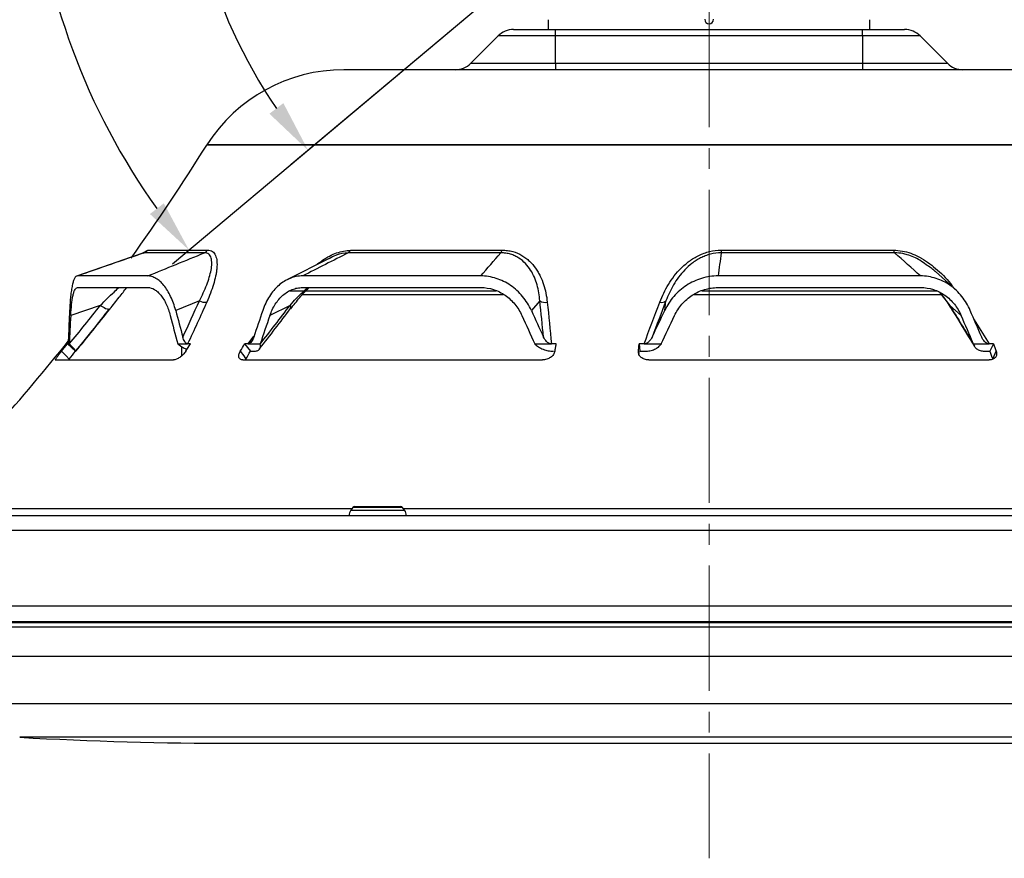
# Model space of a CAD drawing. Units: millimetres. Extents: x 55 to 8964, y -61 to 1002.
# Drawn here: x 3893 to 4027, y 342 to 456 of the extents above; entities that cross this region are included whole.
import ezdxf

# ---------------------------------------------------------------- set-up
doc = ezdxf.new("R2010")
doc.units = ezdxf.units.MM
doc.header["$LTSCALE"] = 0.9
doc.linetypes.add('CENTER2', pattern=[28.575, 19.05, -3.175, 3.175, -3.175])
doc.layers.add('1_Center', color=1, linetype='CENTER2', lineweight=18)
doc.layers.add('DIM', color=4, linetype='Continuous')
doc.styles.get("Standard").update_dxf_attribs({"font": 'txt', "width": 0.95, "height": 7.3})
doc.dimstyles.new('ISO-25', dxfattribs={"dimtxt": 2.5, "dimasz": 2.5, "dimexe": 1.25, "dimexo": 2, "dimtad": 1, "dimdec": 4, "dimdsep": 46, "dimtxsty": 'Standard', "dimcen": 0, "dimadec": 3, "dimazin": 2, "dimtfac": 1, "dimtdec": 4, "dimtmove": 0, "dimatfit": 3, "dimfxl": 0, "dimarcsym": 0})

# ---------------------------------------------------------------- blocks, each defined once
blk = doc.blocks.new('*D262')
at = {"layer": 'Defpoints', "color": 0, "transparency": 16777216}
for p in [(4072.6, 556.42), (3923.19, 552.1), (3986.93, 484.54), (3963.53, 464.91), (3986.93, 341.6)]:
    blk.add_point(p, dxfattribs=at)
at = {"layer": 'DIM', "color": 132, "lineweight": -2, "transparency": 16777216}
for p, q in [((3986.93, 489.34), (3986.93, 580.43)), ((3959.86, 461.82), (3913.48, 422.91))]:
    blk.add_line(p, q, dxfattribs=at)
blk.add_arc((3986.93, 484.54), 92.89, 94.4424, 215.5576, dxfattribs=at)
at = {"layer": 'DIM', "color": 132, "transparency": 16777216}
for points in [[(3979.69, 578.35), (3979.78, 575.95), (3986.93, 577.43)], [(3912.31, 431.26), (3910.41, 429.79), (3915.77, 424.84)]]:
    blk.add_solid(points, dxfattribs=at)
at = {"layer": 'DIM', "color": 7, "transparency": 16777216, "insert": (3897.69, 525.81), "char_height": 7.3, "attachment_point": 5, "rotation": 65.1813}
blk.add_mtext('130°', dxfattribs=at)
blk = doc.blocks.new('*D263')
at = {"layer": 'Defpoints', "color": 0, "transparency": 16777216}
for p in [(4072.6, 556.42), (3964.89, 488.43), (3986.93, 484.54), (3915.79, 476.23), (3963.53, 464.91)]:
    blk.add_point(p, dxfattribs=at)
at = {"layer": 'DIM', "color": 132, "lineweight": -2, "transparency": 16777216}
for p, q in [((3960.17, 489.26), (3913.44, 497.5)), ((3959.86, 461.82), (3929.76, 436.57))]:
    blk.add_line(p, q, dxfattribs=at)
blk.add_arc((3986.93, 484.54), 71.63, 175.7619, 214.2381, dxfattribs=at)
at = {"layer": 'DIM', "color": 132, "transparency": 16777216}
for points in [[(3914.31, 489.98), (3916.69, 489.69), (3916.39, 496.98)], [(3928.67, 444.97), (3926.76, 443.52), (3932.06, 438.5)]]:
    blk.add_solid(points, dxfattribs=at)
at = {"layer": 'DIM', "color": 7, "transparency": 16777216, "insert": (3922.98, 467.41), "char_height": 7.3, "attachment_point": 5, "rotation": 285}
blk.add_mtext('50°', dxfattribs=at)
blk = doc.blocks.new('*D265')
at = {"layer": 'Defpoints', "color": 0, "transparency": 16777216}
for p in [(3986.93, 484.54), (4015.06, 357.34), (4158.07, 357.34)]:
    blk.add_point(p, dxfattribs=at)
at = {"layer": 'DIM', "color": 132, "lineweight": -2, "transparency": 16777216}
for p, q in [((3991.73, 484.54), (4161.07, 484.54)), ((4158.07, 477.34), (4158.07, 364.54)), ((4019.86, 357.34), (4161.07, 357.34))]:
    blk.add_line(p, q, dxfattribs=at)
at = {"layer": 'DIM', "color": 132, "transparency": 16777216}
for points in [[(4156.87, 477.34), (4159.27, 477.34), (4158.07, 484.54)], [(4156.87, 364.54), (4159.27, 364.54), (4158.07, 357.34)]]:
    blk.add_solid(points, dxfattribs=at)
at = {"layer": 'DIM', "color": 7, "transparency": 16777216, "insert": (4152.63, 420.94), "char_height": 7.3, "attachment_point": 5, "rotation": 90}
blk.add_mtext('127.2', dxfattribs=at)

msp = doc.modelspace()

# ---------------------------------------------------------------- linework, layer by layer
at = {"color": 7, "linetype": 'Continuous', "lineweight": 25}
for p, q in [((3964.9282, 456.3894), (3964.9282, 455.0413)), ((4008.9282, 455.0413), (4008.9282, 456.3894)), ((3958.0495, 454.1626), (3954.3069, 450.4199)), ((3960.1708, 455.0413), (3965.9282, 455.0413)), ((3965.9282, 454.1626), (3965.9282, 455.0413)), ((3965.9282, 455.0413), (4007.9282, 455.0413)), ((3965.9282, 450.4199), (3965.9282, 454.1626)), ((4007.9282, 454.1626), (3965.9282, 454.1626)), ((4007.9282, 454.1626), (4007.9282, 455.0413)), ((4007.9282, 455.0413), (4013.6856, 455.0413)), ((4007.9282, 454.1626), (4007.9282, 450.4199)), ((4019.5495, 450.4199), (4015.8069, 454.1626)), ((3965.9282, 450.4199), (3965.9282, 449.5413)), ((3965.9282, 450.4199), (4007.9282, 450.4199)), ((4007.9282, 450.4199), (4007.9282, 449.5413)), ((4036.9282, 449.5413), (3936.9282, 449.5413)), ((3909.4485, 424.4311), (3900.3833, 421.2874)), ((3917.871, 424.479), (3909.6262, 424.479)), ((3910.1065, 424.8453), (3918.3001, 424.8453)), ((3958.4284, 424.479), (3937.5518, 424.479)), ((3937.8586, 424.8453), (3958.6055, 424.8453)), ((3988.571, 424.8453), (4012.1635, 424.8453)), ((4012.3212, 424.479), (3988.5813, 424.479)), ((3907.7278, 423.8426), (3900.3946, 421.2983)), ((3934.9231, 423.7218), (3929.1474, 420.7812)), ((4020.631, 419.4482), (4017.8977, 421.9058)), ((3910.1075, 421.3123), (3900.4883, 421.3123)), ((3955.6721, 421.3123), (3931.3152, 421.3123)), ((4015.8617, 421.3123), (3988.1641, 421.3123)), ((3900.4829, 419.7259), (3910.1216, 419.7259)), ((3929.5391, 419.2594), (3957.8008, 419.2594)), ((3931.2929, 419.7259), (3955.6989, 419.7259)), ((3985.9566, 419.2594), (4018.0733, 419.2594)), ((3988.1353, 419.7259), (4015.8888, 419.7259)), ((3917.1745, 417.9156), (3913.9336, 416.5949)), ((3958.7033, 418.7338), (3931.2166, 418.7338)), ((3963.7609, 417.9156), (3962.6045, 416.5949)), ((3980.8597, 416.5949), (3981.0263, 417.9156)), ((4018.7728, 418.7338), (3984.8663, 418.7338)), ((3903.6183, 417.2817), (3899.5692, 415.8777)), ((3929.5805, 417.2817), (3926.8221, 415.8777)), ((3929.6811, 416.8328), (3929.6741, 416.8226)), ((4021.4262, 415.8777), (4019.8642, 417.2817)), ((4024.369, 412.6969), (4024.3752, 412.6869)), ((3899.1642, 412.0084), (3899.1166, 412.0084)), ((3899.1166, 412.0084), (3900.2308, 411.003)), ((3899.1642, 412.0084), (3899.3671, 412.0084)), ((3899.3671, 412.0084), (3899.3809, 411.9951)), ((3900.2308, 411.003), (3900.2763, 411.003)), ((3900.2484, 411.0398), (3901.0317, 411.9923)), ((3914.2098, 412.0084), (3914.2271, 411.9951)), ((3914.2098, 412.0084), (3915.5572, 412.0084)), ((3914.7165, 411.6693), (3914.7325, 410.3596)), ((3915.9611, 412.0084), (3915.5572, 412.0084)), ((3923.8369, 412.0084), (3923.3602, 412.0084)), ((3923.3602, 412.0084), (3924.1667, 411.003)), ((3923.8369, 412.0084), (3925.4953, 412.0084)), ((3924.1667, 411.003), (3924.6237, 411.003)), ((3925.4953, 412.0084), (3925.499, 411.9951)), ((3963.0782, 412.0084), (3963.091, 411.9951)), ((3963.0782, 412.0084), (3965.3455, 412.0084)), ((3966.0118, 412.0084), (3965.3455, 412.0084)), ((3978.0307, 412.0084), (3977.3479, 412.0084)), ((3977.3479, 412.0084), (3977.4695, 411.003)), ((3977.4695, 411.003), (3978.124, 411.003)), ((3978.0307, 412.0084), (3980.3685, 412.0084)), ((3980.3685, 412.0084), (3980.3605, 411.9951)), ((4023.1063, 412.0084), (4025.2326, 412.0084)), ((4023.1063, 412.0084), (4023.1086, 411.9951)), ((4024.7643, 411.003), (4025.3558, 411.003)), ((4025.8496, 412.0084), (4025.2326, 412.0084)), ((4025.8496, 412.0084), (4025.3558, 411.003)), ((3897.4642, 409.8223), (3913.6478, 409.8223)), ((3923.1417, 409.8223), (3964.1201, 409.8223)), ((3978.6657, 409.8223), (4025.2646, 409.8223)), ((3938.1902, 389.6228), (3937.9002, 389.2413)), ((3938.429, 389.7413), (3944.7314, 389.7413)), ((3945.2602, 389.2413), (3944.9703, 389.6228)), ((4115.7282, 388.4913), (3858.1282, 388.4913)), ((4116.9282, 386.4913), (3856.9282, 386.4913)), ((3857.4696, 376.161), (4116.3868, 376.161)), ((4115.5734, 373.8413), (3858.283, 373.8413)), ((3921.9958, 357.3413), (4051.8606, 357.3413))]:
    msp.add_line(p, q, dxfattribs=at)
at = {"color": 8, "linetype": 'Continuous', "lineweight": 25}
for p, q in [((3965.9282, 454.1626), (3958.0495, 454.1626)), ((4015.8069, 454.1626), (4007.9282, 454.1626)), ((3954.3069, 450.4199), (3965.9282, 450.4199)), ((4007.9282, 450.4199), (4019.5495, 450.4199)), ((4055.6478, 439.275), (3918.2086, 439.275)), ((4055.6808, 439.2227), (3918.1756, 439.2227)), ((3909.4335, 424.4606), (3910.1065, 424.8453)), ((3909.6262, 424.479), (3909.4627, 424.391)), ((4018.4889, 419.0023), (4019.8642, 417.2817)), ((4023.2109, 415.3139), (4025.2326, 412.0084)), ((3923.8369, 412.0084), (3924.6473, 413.0508)), ((3977.2596, 410.9995), (3977.2934, 410.6886)), ((3938.0443, 389.4308), (3880.9844, 389.4308)), ((3944.9703, 389.6228), (3938.1902, 389.6228)), ((4028.7403, 389.4308), (3945.1161, 389.4308)), ((3937.9002, 389.2413), (3945.2602, 389.2413)), ((3858.0415, 374.0266), (4115.8149, 374.0266)), ((4094.4303, 373.2164), (3879.4261, 373.2164)), ((4091.0857, 369.239), (3882.7707, 369.239)), ((3885.7861, 362.7725), (4088.0703, 362.7725)), ((3986.7724, 358.166), (3892.5882, 358.166)), ((4081.2682, 358.166), (3986.7724, 358.166))]:
    msp.add_line(p, q, dxfattribs=at)
at = {"color": 8, "linetype": 'Continuous', "lineweight": 25, "flags": 128}
for points in [[(3903.6183, 417.2817), (3903.8832, 417.1207), (3904.1287, 416.9854), (3904.3498, 416.8785), (3904.5418, 416.8024), (3904.7006, 416.7586), (3904.8228, 416.748), (3904.906, 416.7709), (3904.9268, 416.7882)], [(4019.9214, 417.0608), (4019.8949, 417.1207), (4019.8642, 417.2817)]]:
    msp.add_lwpolyline(points, dxfattribs=at)
at = {"color": 7, "linetype": 'Continuous', "lineweight": 25, "flags": 128}
for points in [[(3898.3068, 410.9995), (3898.9487, 410.3564), (3899.3712, 409.933)], [(3922.7739, 410.9995), (3923.2386, 410.3564), (3923.5444, 409.933)], [(3965.8189, 410.9995), (3965.8431, 411.1254), (3965.8673, 411.2514), (3965.8914, 411.3774), (3965.9155, 411.5035), (3965.9396, 411.6296), (3965.9637, 411.7558), (3965.9878, 411.8821), (3966.0118, 412.0084)], [(3977.2596, 410.9995), (3977.2706, 411.1254), (3977.2817, 411.2514), (3977.2928, 411.3774), (3977.3038, 411.5035), (3977.3148, 411.6296), (3977.3259, 411.7558), (3977.3369, 411.8821), (3977.3479, 412.0084)], [(4025.7368, 409.933), (4025.924, 410.3564), (4026.2085, 410.9995)]]:
    msp.add_lwpolyline(points, dxfattribs=at)
at = {"color": 7, "linetype": 'Continuous', "lineweight": 25}
for centre, radius, start, end in [((3986.9282, 456.4413), 0.6, 180, 0), ((3960.1708, 452.0413), 3, 90, 135), ((4013.6856, 452.0413), 3, 45, 90), ((3952.1856, 452.5413), 3, 270, 315), ((4021.6708, 452.5413), 3, 225, 270), ((3936.9282, 427.3413), 22.2, 90, 147.482489), ((3922.7382, 436.3874), 5.3718, 147.482489, 148.142457), ((3680.3539, 587.0092), 280, 324.336017, 328.142457), ((3909.2991, 425.4059), 0.9829, 289.438354, 325.230571), ((3917.5324, 425.31), 0.8974, 292.168229, 328.813114), ((3937.1527, 425.1249), 0.7593, 301.715686, 338.396829), ((3957.8268, 424.9958), 0.7931, 319.33881, 349.066241), ((3998.1822, 424.9315), 9.6116, 180.513485, 182.69838), ((4012.9861, 424.9825), 0.8339, 189.463328, 217.137047), ((3917.9179, 419.143), 1.4349, 238.798187, 280.845705), ((3964.4742, 418.9634), 1.2675, 235.754431, 284.029793), ((3980.461, 418.5016), 0.8142, 250.591258, 313.969781), ((3680.3539, 587.0092), 280, 315.208543, 321.423534), ((3679.5739, 587.4123), 281.0081, 321.113071, 321.376839), ((3680.3368, 586.794), 281.5241, 321.080595, 321.359928), ((3682.5622, 562.708), 277.8226, 326.902717, 327.150716), ((3677.5983, 554.1482), 283.906, 329.720975, 329.95645), ((3677.1955, 553.9297), 285.3469, 329.692717, 329.941251), ((4364.8191, 531.2883), 360.1443, 199.511257, 199.691948), ((4363.3539, 531.5231), 358.0404, 199.499736, 199.67109), ((3938.429, 389.4413), 0.3, 90, 142.767283), ((3944.7314, 389.4413), 0.3, 37.232717, 90), ((3938.7598, 388.5881), 1.0796, 142.767283, 185.145169), ((3944.4007, 388.5881), 1.0796, 354.854831, 37.232717), ((3921.9958, 882.055), 524.7138, 266.787169, 270)]:
    msp.add_arc(centre, radius, start, end, dxfattribs=at)
at = {"color": 8, "linetype": 'Continuous', "lineweight": 25}
msp.add_arc((3929.238, 416.9693), 0.4636, 342.877396, 42.372764, dxfattribs=at)
at = {"color": 7, "linetype": 'Continuous', "lineweight": 25}
for centre, major_axis, ratio, start_param, end_param in [((3986.9282, 451.6131), (31.4037, 188.2175), 0.4367601, 1.83018197, 1.84987073), ((3986.9282, 451.6131), (-42.0117, 187.9232), 0.41146647, 1.66570976, 1.68539852), ((3986.9282, 451.6131), (77.6559, 187.9399), 0.22025799, 1.84819766, 1.86788642), ((3986.9282, 451.6131), (-81.394, 188.161), 0.17778226, 1.68068481, 1.70037357), ((3986.9282, 451.6131), (87.5887, 188.6754), 0.04504127, 4.52696485, 4.54665362), ((3986.9282, 451.6131), (-86.4016, 188.5615), 0.08854565, 4.46550775, 4.48519652), ((3986.9282, 448.0638), (31.4037, 188.2175), 0.4367601, 1.81493072, 1.83577821), ((3986.9282, 448.0638), (-42.0117, 187.9232), 0.41146647, 1.6504585, 1.67130599), ((3986.9282, 448.0638), (77.6559, 187.9399), 0.22025799, 1.8329464, 1.85379389), ((3986.9282, 448.0638), (-81.394, 188.161), 0.17778226, 1.66543355, 1.68628105), ((3986.9282, 448.0638), (87.5887, 188.6754), 0.04504127, 4.54105738, 4.56190487), ((3986.9282, 448.0638), (-86.4016, 188.5615), 0.08854565, 4.47960028, 4.50044777)]:
    msp.add_ellipse(centre, major_axis=major_axis, ratio=ratio, start_param=start_param, end_param=end_param, dxfattribs=at)
for points in [[(3909.6262, 424.479), (3906.58, 423.4237), (3903.5341, 422.3681), (3900.4883, 421.3123)], [(3910.1075, 421.3123), (3912.6956, 422.3681), (3915.2834, 423.4237), (3917.871, 424.479)], [(3937.5518, 424.479), (3935.4725, 423.4237), (3933.3936, 422.3681), (3931.3152, 421.3123)], [(3955.6721, 421.3123), (3956.5913, 422.3681), (3957.5102, 423.4237), (3958.4284, 424.479)], [(3988.5813, 424.479), (3988.4416, 423.4237), (3988.3026, 422.3681), (3988.1641, 421.3123)], [(4015.8617, 421.3123), (4014.6821, 422.3681), (4013.502, 423.4237), (4012.3212, 424.479)], [(3914.9154, 412.9508), (3915.6875, 414.5951), (3916.4402, 416.2502), (3917.1745, 417.9156)], [(3918.1879, 417.7337), (3917.3356, 415.8112), (3916.4593, 413.9023), (3915.5572, 412.0084)], [(3964.2743, 412.9508), (3964.116, 414.5951), (3963.9446, 416.2502), (3963.7609, 417.9156)], [(3964.7814, 417.7337), (3964.9857, 415.8112), (3965.1742, 413.9023), (3965.3455, 412.0084)], [(3978.0307, 412.0084), (3978.7416, 413.9023), (3979.4618, 415.8112), (3980.1905, 417.7337)], [(3981.0263, 417.9156), (3980.3881, 416.2502), (3979.7567, 414.5951), (3979.1325, 412.9508)], [(3899.3809, 411.9951), (3900.812, 413.7452), (3902.2241, 415.5076), (3903.6183, 417.2817)], [(3900.2763, 411.003), (3901.8561, 412.9291), (3903.4131, 414.8708), (3904.9483, 416.8268)], [(3925.499, 411.9951), (3926.8664, 413.7452), (3928.2267, 415.5076), (3929.5805, 417.2817)], [(4019.8642, 417.2817), (4020.9463, 415.5076), (4022.0278, 413.7452), (4023.1086, 411.9951)]]:
    msp.add_open_spline(points, degree=3, dxfattribs=at)
for points, knots in [([(3909.5104, 424.4533), (3909.521, 424.4568), (3909.5377, 424.4623), (3909.4918, 424.453), (3909.4754, 424.4497)], [0, 0, 0, 0, 0.64075161, 1, 1, 1, 1]), ([(3917.1745, 417.9156), (3917.5633, 418.6605), (3917.901, 419.3893), (3918.3124, 420.4465), (3918.4336, 420.7929), (3918.6379, 421.4699), (3918.7214, 421.8022), (3918.839, 422.4374), (3918.8728, 422.7373), (3918.8789, 423.2914), (3918.8506, 423.5475), (3918.7507, 423.8715), (3918.7078, 423.9699), (3918.6007, 424.1446), (3918.5361, 424.2211), (3918.3842, 424.3464), (3918.2967, 424.3952), (3918.1004, 424.461), (3917.9915, 424.4784), (3917.871, 424.479)], [0, 0, 0, 0, 0.25, 0.25, 0.375, 0.375, 0.5, 0.5, 0.625, 0.625, 0.75, 0.75, 0.8125, 0.8125, 0.875, 0.875, 0.9375, 0.9375, 1, 1, 1, 1]), ([(3918.3001, 424.8453), (3918.4311, 424.8453), (3918.5517, 424.8284), (3918.7733, 424.7626), (3918.8748, 424.7132), (3919.1446, 424.5236), (3919.2808, 424.3427), (3919.4304, 424.0048), (3919.4711, 423.8806), (3919.5342, 423.6147), (3919.5566, 423.4737), (3919.5995, 423.0305), (3919.5959, 422.7082), (3919.55, 422.1929), (3919.5278, 422.0153), (3919.4716, 421.6556), (3919.4375, 421.4728), (3919.3193, 420.9168), (3919.2191, 420.5362), (3918.8642, 419.3709), (3918.5557, 418.5632), (3918.1879, 417.7337)], [0, 0, 0, 0, 0.0625, 0.0625, 0.125, 0.125, 0.25, 0.25, 0.3125, 0.3125, 0.375, 0.375, 0.5, 0.5, 0.5625, 0.5625, 0.625, 0.625, 0.75, 0.75, 1, 1, 1, 1]), ([(3963.7609, 417.9156), (3963.7082, 418.6605), (3963.5911, 419.3893), (3963.291, 420.4465), (3963.1701, 420.7929), (3962.8776, 421.4699), (3962.7051, 421.8022), (3962.2995, 422.4374), (3962.0687, 422.7373), (3961.5373, 423.2914), (3961.2335, 423.5475), (3960.7257, 423.8715), (3960.5476, 423.9699), (3960.1711, 424.1446), (3959.9717, 424.2211), (3959.5558, 424.3464), (3959.3386, 424.3952), (3958.8931, 424.461), (3958.6641, 424.4784), (3958.4284, 424.479)], [0, 0, 0, 0, 0.25, 0.25, 0.375, 0.375, 0.5, 0.5, 0.625, 0.625, 0.75, 0.75, 0.8125, 0.8125, 0.875, 0.875, 0.9375, 0.9375, 1, 1, 1, 1]), ([(3958.6055, 424.8453), (3958.8591, 424.8453), (3959.1067, 424.8284), (3959.5906, 424.7626), (3959.8283, 424.7132), (3960.5094, 424.5236), (3960.925, 424.3427), (3961.5006, 424.0048), (3961.6849, 423.8806), (3962.0342, 423.6147), (3962.1984, 423.4737), (3962.663, 423.0305), (3962.936, 422.7082), (3963.3001, 422.1929), (3963.414, 422.0153), (3963.6249, 421.6556), (3963.7224, 421.4728), (3963.9932, 420.9168), (3964.1453, 420.5362), (3964.5305, 419.3709), (3964.6933, 418.5632), (3964.7814, 417.7337)], [0, 0, 0, 0, 0.0625, 0.0625, 0.125, 0.125, 0.25, 0.25, 0.3125, 0.3125, 0.375, 0.375, 0.5, 0.5, 0.5625, 0.5625, 0.625, 0.625, 0.75, 0.75, 1, 1, 1, 1]), ([(3980.1905, 417.7337), (3980.5052, 418.564), (3980.89, 419.3751), (3981.6047, 420.5494), (3981.8669, 420.9347), (3982.4449, 421.6823), (3982.7575, 422.0407), (3983.4388, 422.7195), (3983.8072, 423.0401), (3984.4134, 423.4837), (3984.6243, 423.625), (3985.0581, 423.8879), (3985.2819, 424.0101), (3985.7446, 424.2339), (3985.9835, 424.3356), (3986.4787, 424.5152), (3986.7323, 424.5921), (3987.5007, 424.7783), (3988.0274, 424.8453), (3988.571, 424.8453)], [0, 0, 0, 0, 0.25, 0.25, 0.375, 0.375, 0.5, 0.5, 0.625, 0.625, 0.6875, 0.6875, 0.75, 0.75, 0.8125, 0.8125, 0.875, 0.875, 1, 1, 1, 1]), ([(3988.5813, 424.479), (3988.0737, 424.4777), (3987.5845, 424.4102), (3986.8734, 424.2263), (3986.6385, 424.1504), (3986.1855, 423.976), (3985.9678, 423.8779), (3985.5476, 423.6632), (3985.3451, 423.5467), (3984.9536, 423.2971), (3984.7639, 423.1636), (3984.2218, 422.7478), (3983.894, 422.4495), (3982.9872, 421.5081), (3982.4822, 420.8139), (3981.6433, 419.3935), (3981.3045, 418.6616), (3981.0263, 417.9156)], [0, 0, 0, 0, 0.125, 0.125, 0.1875, 0.1875, 0.25, 0.25, 0.3125, 0.3125, 0.375, 0.375, 0.5, 0.5, 0.75, 0.75, 1, 1, 1, 1]), ([(4017.8918, 421.9004), (4017.8711, 421.9225), (4017.5254, 422.2895), (4017.0636, 422.572), (4016.6294, 422.8375)], [0, 0, 0, 0, 0.059947563, 1, 1, 1, 1]), ([(3900.4883, 421.3123), (3900.3436, 421.3123), (3900.2125, 421.2005), (3900.034, 420.8709), (3899.9776, 420.7331), (3899.8737, 420.4117), (3899.8258, 420.2272), (3899.737, 419.8112), (3899.6958, 419.5776), (3899.6216, 419.0739), (3899.5885, 418.804), (3899.499, 417.9418), (3899.4525, 417.2914), (3899.4176, 416.5949)], [0, 0, 0, 0, 0.25, 0.25, 0.375, 0.375, 0.5, 0.5, 0.625, 0.625, 0.75, 0.75, 1, 1, 1, 1]), ([(3913.9336, 416.5949), (3913.7489, 417.2919), (3913.5182, 417.9298), (3913.1075, 418.7974), (3912.9588, 419.0725), (3912.6487, 419.5751), (3912.4865, 419.8048), (3912.1486, 420.2207), (3911.9722, 420.4075), (3911.6086, 420.7328), (3911.4246, 420.8685), (3911.053, 421.0875), (3910.8654, 421.1708), (3910.4868, 421.2835), (3910.2959, 421.3123), (3910.1075, 421.3123)], [0, 0, 0, 0, 0.25, 0.25, 0.375, 0.375, 0.5, 0.5, 0.625, 0.625, 0.75, 0.75, 0.875, 0.875, 1, 1, 1, 1]), ([(3931.3152, 421.3123), (3930.7172, 421.3123), (3930.1405, 421.2005), (3929.3055, 420.8709), (3929.0324, 420.7331), (3928.5133, 420.4117), (3928.265, 420.2272), (3927.7899, 419.8112), (3927.5616, 419.5776), (3927.1369, 419.0739), (3926.9401, 418.804), (3926.3939, 417.9418), (3926.0868, 417.2914), (3925.8488, 416.5949)], [0, 0, 0, 0, 0.25, 0.25, 0.375, 0.375, 0.5, 0.5, 0.625, 0.625, 0.75, 0.75, 1, 1, 1, 1]), ([(3962.6045, 416.5949), (3962.2867, 417.2919), (3961.8878, 417.9298), (3961.1689, 418.7974), (3960.9072, 419.0725), (3960.3582, 419.5751), (3960.0694, 419.8048), (3959.4632, 420.2207), (3959.1447, 420.4075), (3958.4827, 420.7328), (3958.1452, 420.8685), (3957.4578, 421.0875), (3957.1079, 421.1708), (3956.3955, 421.2835), (3956.033, 421.3123), (3955.6721, 421.3123)], [0, 0, 0, 0, 0.25, 0.25, 0.375, 0.375, 0.5, 0.5, 0.625, 0.625, 0.75, 0.75, 0.875, 0.875, 1, 1, 1, 1]), ([(3988.1641, 421.3123), (3987.3925, 421.3123), (3986.6401, 421.2005), (3985.5393, 420.8709), (3985.1773, 420.7331), (3984.4859, 420.4117), (3984.1534, 420.2272), (3983.5143, 419.8112), (3983.2056, 419.5776), (3982.6292, 419.0739), (3982.3608, 418.804), (3981.6135, 417.9418), (3981.1895, 417.2914), (3980.8597, 416.5949)], [0, 0, 0, 0, 0.25, 0.25, 0.375, 0.375, 0.5, 0.5, 0.625, 0.625, 0.75, 0.75, 1, 1, 1, 1]), ([(4022.6568, 416.5949), (4022.3545, 417.2919), (4021.9741, 417.9298), (4021.2833, 418.7974), (4021.0312, 419.0725), (4020.5001, 419.5751), (4020.2197, 419.8048), (4019.6289, 420.2207), (4019.3174, 420.4075), (4018.6668, 420.7328), (4018.3337, 420.8685), (4017.6521, 421.0875), (4017.3037, 421.1708), (4016.5907, 421.2835), (4016.2263, 421.3123), (4015.8617, 421.3123)], [0, 0, 0, 0, 0.25, 0.25, 0.375, 0.375, 0.5, 0.5, 0.625, 0.625, 0.75, 0.75, 0.875, 0.875, 1, 1, 1, 1]), ([(3899.5692, 415.8777), (3899.6015, 416.445), (3899.6433, 416.9645), (3899.7237, 417.6716), (3899.7537, 417.8959), (3899.8187, 418.306), (3899.8539, 418.4934), (3899.9303, 418.833), (3899.9716, 418.9856), (3900.0607, 419.2516), (3900.1075, 419.3626), (3900.2061, 419.5418), (3900.2579, 419.61), (3900.3669, 419.7022), (3900.4241, 419.7259), (3900.4829, 419.7259)], [0, 0, 0, 0, 0.25, 0.25, 0.375, 0.375, 0.5, 0.5, 0.625, 0.625, 0.75, 0.75, 0.875, 0.875, 1, 1, 1, 1]), ([(3904.9307, 416.7925), (3905.3547, 417.3328), (3906.1455, 418.3405), (3906.9029, 419.2869), (3907.2543, 419.7259)], [0, 0, 0, 0, 0.53613738, 1, 1, 1, 1]), ([(3910.1216, 419.7259), (3910.4279, 419.7259), (3910.7324, 419.6343), (3911.1856, 419.3646), (3911.3358, 419.2519), (3911.6251, 418.9891), (3911.7654, 418.8384), (3912.0368, 418.4986), (3912.1689, 418.3079), (3912.417, 417.8971), (3912.5333, 417.677), (3912.8589, 416.9743), (3913.0461, 416.4446), (3913.1925, 415.8777)], [0, 0, 0, 0, 0.25, 0.25, 0.375, 0.375, 0.5, 0.5, 0.625, 0.625, 0.75, 0.75, 1, 1, 1, 1]), ([(3926.8221, 415.8777), (3927.0182, 416.445), (3927.2652, 416.9645), (3927.7152, 417.6716), (3927.8797, 417.8959), (3928.2268, 418.306), (3928.4104, 418.4934), (3928.7979, 418.833), (3929.0025, 418.9856), (3929.4313, 419.2516), (3929.6512, 419.3626), (3930.1021, 419.5418), (3930.3331, 419.61), (3930.8068, 419.7022), (3931.0495, 419.7259), (3931.2929, 419.7259)], [0, 0, 0, 0, 0.25, 0.25, 0.375, 0.375, 0.5, 0.5, 0.625, 0.625, 0.75, 0.75, 0.875, 0.875, 1, 1, 1, 1]), ([(3929.6752, 416.82), (3930.0846, 417.3362), (3930.8689, 418.325), (3931.7247, 419.3015), (3932.1797, 419.7251), (3932.1806, 419.7259)], [0, 0, 0, 0, 0.521582928, 0.999056055, 1, 1, 1, 1]), ([(3955.6989, 419.7259), (3956.2858, 419.7259), (3956.8602, 419.6343), (3957.7036, 419.3646), (3957.9813, 419.2519), (3958.5126, 418.9891), (3958.7686, 418.8384), (3959.2612, 418.4986), (3959.4995, 418.3079), (3959.9448, 417.8971), (3960.1524, 417.677), (3960.7315, 416.9743), (3961.0609, 416.4446), (3961.3176, 415.8777)], [0, 0, 0, 0, 0.25, 0.25, 0.375, 0.375, 0.5, 0.5, 0.625, 0.625, 0.75, 0.75, 1, 1, 1, 1]), ([(3982.1993, 415.8777), (3982.4674, 416.445), (3982.8042, 416.9645), (3983.4132, 417.6716), (3983.6352, 417.8959), (3984.1019, 418.306), (3984.3479, 418.4934), (3984.8653, 418.833), (3985.1374, 418.9856), (3985.7053, 419.2516), (3985.9954, 419.3626), (3986.5877, 419.5418), (3986.8898, 419.61), (3987.5065, 419.7022), (3987.8212, 419.7259), (3988.1353, 419.7259)], [0, 0, 0, 0, 0.25, 0.25, 0.375, 0.375, 0.5, 0.5, 0.625, 0.625, 0.75, 0.75, 0.875, 0.875, 1, 1, 1, 1]), ([(4015.8888, 419.7259), (4016.4816, 419.7259), (4017.0572, 419.6343), (4017.8962, 419.3646), (4018.1714, 419.2519), (4018.6961, 418.9891), (4018.948, 418.8384), (4019.4312, 418.4986), (4019.6642, 418.3079), (4020.0984, 417.8971), (4020.3002, 417.677), (4020.8618, 416.9743), (4021.1794, 416.4446), (4021.4262, 415.8777)], [0, 0, 0, 0, 0.25, 0.25, 0.375, 0.375, 0.5, 0.5, 0.625, 0.625, 0.75, 0.75, 1, 1, 1, 1]), ([(4018.5897, 418.9425), (4018.8491, 418.618), (4019.3466, 417.9956), (4019.73, 417.3438), (4019.9136, 417.0318)], [0, 0, 0, 0, 0.5213165, 1, 1, 1, 1]), ([(3901.0317, 411.9923), (3901.5306, 412.5931), (3902.8491, 414.181), (3904.1021, 415.8116), (3904.881, 416.8253)], [0, 0, 0, 0, 0.37833814, 1, 1, 1, 1]), ([(3925.3997, 411.3362), (3926.1242, 412.2542), (3927.5566, 414.069), (3928.9609, 415.9324), (3929.6548, 416.8531)], [0, 0, 0, 0, 0.50585817, 1, 1, 1, 1]), ([(4019.9339, 417.0681), (4020.7949, 415.6488), (4021.8961, 413.8333), (4022.9948, 412.0658), (4023.2345, 411.6801)], [0, 0, 0, 0, 0.781816735, 1, 1, 1, 1]), ([(3899.2521, 412.9508), (3899.2427, 412.7204), (3899.2311, 412.51), (3899.2088, 412.2427), (3899.2007, 412.1641), (3899.1831, 412.0463), (3899.1736, 412.0084), (3899.1642, 412.0084)], [0, 0, 0, 0, 0.5, 0.5, 0.75, 0.75, 1, 1, 1, 1]), ([(3915.5572, 412.0084), (3915.4816, 412.0084), (3915.4093, 412.0462), (3915.2778, 412.1626), (3915.2185, 412.241), (3915.0598, 412.506), (3914.9785, 412.7204), (3914.9154, 412.9508)], [0, 0, 0, 0, 0.25, 0.25, 0.5, 0.5, 1, 1, 1, 1]), ([(3924.6135, 412.9508), (3924.536, 412.7204), (3924.4387, 412.51), (3924.2452, 412.2427), (3924.1737, 412.1641), (3924.0141, 412.0463), (3923.9269, 412.0084), (3923.8369, 412.0084)], [0, 0, 0, 0, 0.5, 0.5, 0.75, 0.75, 1, 1, 1, 1]), ([(3965.3455, 412.0084), (3965.2203, 412.0084), (3965.1001, 412.0462), (3964.881, 412.1626), (3964.7821, 412.241), (3964.5169, 412.506), (3964.3804, 412.7204), (3964.2743, 412.9508)], [0, 0, 0, 0, 0.25, 0.25, 0.5, 0.5, 1, 1, 1, 1]), ([(3979.1325, 412.9508), (3979.0232, 412.7204), (3978.8859, 412.51), (3978.6117, 412.2427), (3978.5102, 412.1641), (3978.2833, 412.0463), (3978.1592, 412.0084), (3978.0307, 412.0084)], [0, 0, 0, 0, 0.5, 0.5, 0.75, 0.75, 1, 1, 1, 1]), ([(4025.2326, 412.0084), (4025.1163, 412.0084), (4025.0045, 412.0462), (4024.8004, 412.1626), (4024.7081, 412.241), (4024.4604, 412.506), (4024.3326, 412.7204), (4024.2332, 412.9508)], [0, 0, 0, 0, 0.25, 0.25, 0.5, 0.5, 1, 1, 1, 1]), ([(3897.4642, 409.8223), (3897.4559, 409.8223), (3897.4542, 409.83), (3897.4632, 409.8598), (3897.4742, 409.8824), (3897.5083, 409.9414), (3897.5313, 409.9775), (3897.5887, 410.0629), (3897.6235, 410.1125), (3897.7409, 410.2751), (3897.8398, 410.4063), (3898.0589, 410.6894), (3898.1813, 410.8439), (3898.3068, 410.9995)], [0, 0, 0, 0, 0.125, 0.125, 0.25, 0.25, 0.375, 0.375, 0.5, 0.5, 0.75, 0.75, 1, 1, 1, 1]), ([(3900.2763, 411.003), (3900.2943, 411.003), (3900.2872, 411.0261), (3900.2404, 411.0941), (3900.2185, 411.1226), (3900.1634, 411.1894), (3900.1303, 411.2278), (3900.0139, 411.3577), (3899.9124, 411.4654), (3899.6744, 411.7081), (3899.5355, 411.8459), (3899.3809, 411.9951)], [0, 0, 0, 0, 0.25, 0.25, 0.375, 0.375, 0.5, 0.5, 0.75, 0.75, 1, 1, 1, 1]), ([(3915.3066, 410.9995), (3915.2559, 410.9217), (3915.2001, 410.8452), (3915.0791, 410.6948), (3915.0131, 410.62), (3914.8749, 410.4775), (3914.8032, 410.41), (3914.6546, 410.2821), (3914.5771, 410.2216), (3914.3469, 410.0588), (3914.19, 409.9711), (3913.8997, 409.8536), (3913.7634, 409.8223), (3913.6478, 409.8223)], [0, 0, 0, 0, 0.125, 0.125, 0.25, 0.25, 0.375, 0.375, 0.5, 0.5, 0.75, 0.75, 1, 1, 1, 1]), ([(3914.2271, 411.9951), (3914.4658, 411.8235), (3914.8848, 411.5222), (3915.2994, 411.3414), (3915.4778, 411.2635)], [0, 0, 0, 0, 0.569529067, 1, 1, 1, 1]), ([(3923.1417, 409.8223), (3923.0713, 409.8223), (3923.0066, 409.83), (3922.8883, 409.8598), (3922.8341, 409.8824), (3922.7404, 409.9414), (3922.7008, 409.9775), (3922.636, 410.0629), (3922.6108, 410.1125), (3922.5605, 410.2751), (3922.5592, 410.4063), (3922.6204, 410.6894), (3922.6831, 410.8439), (3922.7739, 410.9995)], [0, 0, 0, 0, 0.125, 0.125, 0.25, 0.25, 0.375, 0.375, 0.5, 0.5, 0.75, 0.75, 1, 1, 1, 1]), ([(3924.6237, 411.003), (3924.7949, 411.003), (3924.9444, 411.0261), (3925.1372, 411.0941), (3925.1963, 411.1226), (3925.3002, 411.1894), (3925.3455, 411.2278), (3925.4613, 411.3577), (3925.5117, 411.4654), (3925.551, 411.7081), (3925.5408, 411.8459), (3925.499, 411.9951)], [0, 0, 0, 0, 0.25, 0.25, 0.375, 0.375, 0.5, 0.5, 0.75, 0.75, 1, 1, 1, 1]), ([(3963.091, 411.9951), (3963.2351, 411.846), (3963.4035, 411.7105), (3963.6907, 411.527), (3963.7926, 411.4692), (3964.0018, 411.3638), (3964.1099, 411.3157), (3964.4444, 411.1854), (3964.6822, 411.1173), (3965.1573, 411.0268), (3965.4005, 411.003), (3965.6385, 411.003)], [0, 0, 0, 0, 0.25, 0.25, 0.375, 0.375, 0.5, 0.5, 0.75, 0.75, 1, 1, 1, 1]), ([(3965.8189, 410.9995), (3965.804, 410.9217), (3965.7798, 410.8452), (3965.7134, 410.6948), (3965.6708, 410.62), (3965.5695, 410.4775), (3965.5113, 410.41), (3965.3798, 410.2821), (3965.3059, 410.2216), (3965.0707, 410.0588), (3964.8895, 409.9711), (3964.5128, 409.8536), (3964.3138, 409.8223), (3964.1201, 409.8223)], [0, 0, 0, 0, 0.125, 0.125, 0.25, 0.25, 0.375, 0.375, 0.5, 0.5, 0.75, 0.75, 1, 1, 1, 1]), ([(3978.6657, 409.8223), (3978.5661, 409.8223), (3978.4687, 409.83), (3978.2783, 409.8598), (3978.1843, 409.8824), (3978.0066, 409.9414), (3977.923, 409.9775), (3977.7663, 410.0629), (3977.693, 410.1125), (3977.4985, 410.2751), (3977.3977, 410.4063), (3977.2722, 410.6894), (3977.2459, 410.8439), (3977.2596, 410.9995)], [0, 0, 0, 0, 0.125, 0.125, 0.25, 0.25, 0.375, 0.375, 0.5, 0.5, 0.75, 0.75, 1, 1, 1, 1]), ([(3978.124, 411.003), (3978.3683, 411.003), (3978.6044, 411.0261), (3978.9467, 411.0941), (3979.0592, 411.1226), (3979.2734, 411.1894), (3979.3759, 411.2278), (3979.6698, 411.3577), (3979.8486, 411.4654), (3980.1466, 411.7081), (3980.27, 411.8459), (3980.3605, 411.9951)], [0, 0, 0, 0, 0.25, 0.25, 0.375, 0.375, 0.5, 0.5, 0.75, 0.75, 1, 1, 1, 1]), ([(4023.1086, 411.9951), (4023.1345, 411.846), (4023.1933, 411.7105), (4023.3285, 411.527), (4023.3817, 411.4692), (4023.5008, 411.3638), (4023.5669, 411.3157), (4023.7848, 411.1854), (4023.9573, 411.1173), (4024.3344, 411.0268), (4024.5434, 411.003), (4024.7643, 411.003)], [0, 0, 0, 0, 0.25, 0.25, 0.375, 0.375, 0.5, 0.5, 0.75, 0.75, 1, 1, 1, 1]), ([(4026.2085, 410.9995), (4026.2364, 410.9217), (4026.2549, 410.8452), (4026.2744, 410.6948), (4026.2751, 410.62), (4026.258, 410.4775), (4026.2405, 410.41), (4026.1877, 410.2821), (4026.152, 410.2216), (4026.0219, 410.0588), (4025.9011, 409.9711), (4025.6143, 409.8536), (4025.4456, 409.8223), (4025.2646, 409.8223)], [0, 0, 0, 0, 0.125, 0.125, 0.25, 0.25, 0.375, 0.375, 0.5, 0.5, 0.75, 0.75, 1, 1, 1, 1])]:
    msp.add_open_spline(points, degree=3, knots=knots, dxfattribs=at)
at = {"color": 8, "linetype": 'Continuous', "lineweight": 25}
for points, knots in [([(3933.1971, 422.8431), (3933.4729, 423.0543), (3934.3477, 423.7247), (3935.974, 424.5966), (3937.2296, 424.7623), (3937.8586, 424.8453)], [0, 0, 0, 0, 0.18674782, 0.59257806, 1, 1, 1, 1]), ([(3937.5518, 424.479), (3936.9995, 424.4149), (3936.4265, 424.3484), (3935.5407, 424.0209), (3935.2329, 423.8425), (3934.9464, 423.6764)], [0, 0, 0, 0, 0.64803915, 0.67243466, 1, 1, 1, 1]), ([(4012.1635, 424.8453), (4012.5718, 424.8203), (4013.7396, 424.7486), (4015.0379, 424.2414), (4016.659, 423.3648), (4018.2909, 422.1153), (4019.7232, 420.6573), (4020.3269, 419.7701), (4020.412, 419.6451)], [0, 0, 0, 0, 0.12380948, 0.35406015, 0.39314846, 0.66059409, 0.95215103, 1, 1, 1, 1]), ([(4016.6294, 422.8375), (4016.3554, 423.0511), (4015.5856, 423.6513), (4014.4403, 424.1134), (4013.2594, 424.4222), (4012.6908, 424.4566), (4012.3212, 424.479)], [0, 0, 0, 0, 0.22341665, 0.62771177, 0.7580095, 1, 1, 1, 1]), ([(3903.6183, 417.2817), (3904.2516, 417.9027), (3905.1089, 418.7434), (3905.925, 419.5223), (3906.1383, 419.7259)], [0, 0, 0, 0, 0.73869508, 1, 1, 1, 1]), ([(3929.5805, 417.2817), (3930.1379, 417.9027), (3930.8925, 418.7434), (3931.7901, 419.5223), (3932.0246, 419.7259)], [0, 0, 0, 0, 0.73869522, 1, 1, 1, 1])]:
    msp.add_open_spline(points, degree=3, knots=knots, dxfattribs=at)
at = {"layer": '1_Center'}
msp.add_line((3986.9282, 484.5413), (3986.9282, 341.5982), dxfattribs=at)

# ---------------------------------------------------------------- dimensions: what is measured, and where the dimension line sits
at = {"layer": 'DIM'}
dim = msp.add_angular_dim_2l(base=(3923.1859, 552.1041), line1=((4072.5957, 556.4248), (3963.5326, 464.91)), line2=((3986.9282, 484.5413), (3986.9282, 341.5982)), dimstyle='ISO-25', override={"dimscale": 2.4, "dimtxt": 7.3, "dimasz": 3, "dimgap": 0.7, "dimdec": 2, "dimclrd": 132, "dimclre": 132, "dimclrt": 7, "dimadec": 2, "dimtdec": 2, "dimtfillclr": 4, "dimarcsym": 1}, dxfattribs=at)
dim.commit()
dim.dimension.update_dxf_attribs({"geometry": '*D262', "text_midpoint": (3902.621, 523.53), "dimtype": 162})
dim = msp.add_angular_dim_2l(base=(3915.7857, 476.2259), line1=((3986.9282, 484.5413), (3964.8936, 488.4266)), line2=((4072.5957, 556.4248), (3963.5326, 464.91)), dimstyle='ISO-25', override={"dimscale": 2.4, "dimtxt": 7.3, "dimasz": 3, "dimgap": 0.7, "dimdec": 2, "dimclrd": 132, "dimclre": 132, "dimclrt": 7, "dimadec": 2, "dimtdec": 2, "dimtfillclr": 4, "dimarcsym": 1}, dxfattribs=at)
dim.commit()
dim.dimension.update_dxf_attribs({"geometry": '*D263', "text_midpoint": (3922.9796, 467.4063)})
dim = msp.add_linear_dim(base=(4158.065, 357.3413), p1=(3986.9282, 484.5413), p2=(4015.0581, 357.3413), angle=90, dimstyle='ISO-25', override={"dimscale": 2.4, "dimtxt": 7.3, "dimasz": 3, "dimgap": 0.7, "dimdec": 2, "dimclrd": 132, "dimclre": 132, "dimclrt": 7, "dimadec": 2, "dimtdec": 2, "dimtfillclr": 4, "dimarcsym": 1}, dxfattribs=at)
dim.commit()
dim.dimension.update_dxf_attribs({"geometry": '*D265', "text_midpoint": (4152.633, 420.9413)})

doc.saveas('drawing.dxf')
